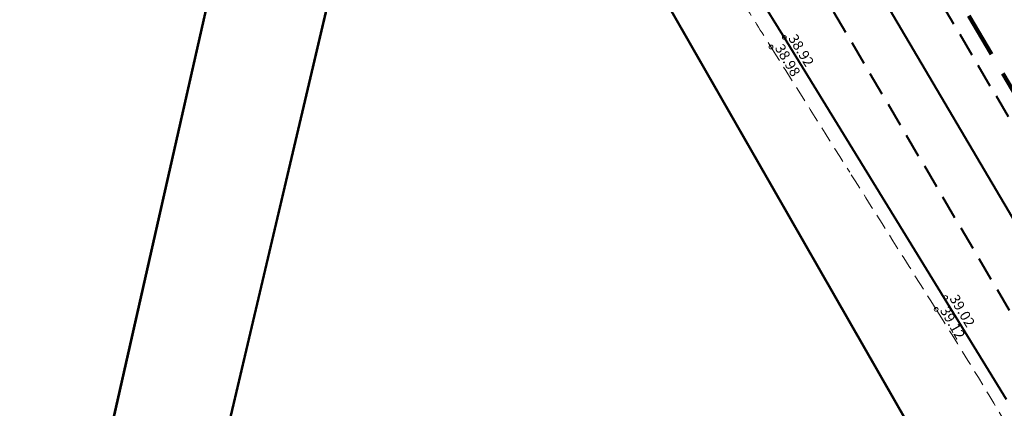
# Model space of a CAD drawing. Extents: x 546141 to 546867, y 6584917 to 6585904.
# Drawn here: x 546180 to 546257, y 6585117 to 6585147 of the extents above; entities that cross this region are included whole.
import ezdxf

# ---------------------------------------------------------------- set-up
doc = ezdxf.new("R2010")
doc.units = 0
doc.header["$MEASUREMENT"] = 0
doc.linetypes.add('DASHEDX5', pattern=[1.875, 1.25, -0.625])
doc.linetypes.add('DASHEDX7', pattern=[5.25, 3.5, -1.75])
doc.layers.get('0').update_dxf_attribs({"linetype": 'CONTINUOUS', "lineweight": 18})
for name, color, linetype, lineweight in [('26', 7, 'CONTINUOUS', 18), ('ASFBET', 7, 'DASHEDX5', 18), ('KORGUSED', 7, 'CONTINUOUS', 18), ('krundipiir', 1, 'CONTINUOUS', 18), ('planeeritav ala', 7, 'DASHEDX7', 18), ('teekatte märgised', 7, 'CONTINUOUS', 18)]:
    doc.layers.add(name, color=color, linetype=linetype, lineweight=lineweight)
doc.styles.add('ITALICC', font='italicc', dxfattribs={"height": 0.8})

# ---------------------------------------------------------------- blocks, each defined once
blk = doc.blocks.new('KRGPUNKT')
blk.add_circle((0, 0), 0.15)

msp = doc.modelspace()

# ---------------------------------------------------------------- linework, layer by layer
at = {"layer": '26', "color": 1, "linetype": 'Continuous', "lineweight": 50}
for points in [[(546153.81, 6585247.65), (546168.38, 6585225.47), (546175.44, 6585231.06), (546203.45, 6585188.17), (546180.22, 6585085.49), (546161.02, 6585090.94), (546173.01, 6585153.5), (546150.8485, 6585162.872)], [(546153.81, 6585247.65), (546168.38, 6585225.47), (546175.44, 6585231.06), (546203.45, 6585188.17), (546180.22, 6585085.49), (546161.02, 6585090.94), (546173.01, 6585153.5), (546150.8485, 6585162.872)], [(546321.82, 6584977.11), (546265.82, 6585075.25), (546271.19, 6585077.85), (546211.72, 6585181.64), (546179.9514, 6585046.4593)], [(546321.82, 6584977.11), (546265.82, 6585075.25), (546271.19, 6585077.85), (546211.72, 6585181.64), (546179.9514, 6585046.4593)], [(546321.82, 6584977.11), (546265.82, 6585075.25), (546271.19, 6585077.85), (546211.72, 6585181.64), (546179.9514, 6585046.4593)], [(546321.82, 6584977.11), (546265.82, 6585075.25), (546271.19, 6585077.85), (546211.72, 6585181.64), (546179.9514, 6585046.4593)], [(546321.82, 6584977.11), (546265.82, 6585075.25), (546271.19, 6585077.85), (546211.72, 6585181.64), (546179.9514, 6585046.4593)], [(546321.82, 6584977.11), (546265.82, 6585075.25), (546271.19, 6585077.85), (546211.72, 6585181.64), (546179.9514, 6585046.4593)]]:
    msp.add_lwpolyline(points, dxfattribs=at)
at = {"layer": 'ASFBET', "lineweight": 18}
msp.add_lwpolyline([(546212.713, 6585185.682, -0.0030968), (546221.8303, 6585172.0674, -0.0059816), (546226.422, 6585164.934, -0.0000547), (546236.5464, 6585148.7801, 0.0002495), (546238.767, 6585145.24, 0.0004495), (546244.9527, 6585135.4095, -0.0004098), (546251.738, 6585124.628, -0.0063736), (546258.3035, 6585113.8748, -0.0078094), (546263.411, 6585104.95, -0.0074637), (546265.6352, 6585100.7725, -0.0045255), (546269.137, 6585093.797, -0.0170387), (546272.7017, 6585085.8603, 0.0248212), (546275.234, 6585080.449, 0.005289), (546278.5532, 6585074.3428, 0.0020325), (546287.422, 6585058.582, 0.0003826), (546298.8589, 6585038.4851, 0.0035374), (546300.113, 6585036.321, 0.0002373), (546305.6952, 6585026.8539, -0.0001715), (546313.42, 6585013.757, -0.00002), (546315.2362, 6585010.6751, -0.0000486), (546315.985, 6585009.404, -0.0056741)], format="xyb", dxfattribs=at)
at = {"layer": 'krundipiir', "color": 1, "linetype": 'Continuous', "lineweight": 50}
for p, q in [((546203.45, 6585188.17), (546180.22, 6585085.49)), ((546211.72, 6585181.64), (546150.8485, 6584922.6212)), ((546271.19, 6585077.85), (546211.72, 6585181.64))]:
    msp.add_line(p, q, dxfattribs=at)
at = {"layer": 'planeeritav ala', "color": 7, "linetype": 'DASHEDX7', "lineweight": 100}
msp.add_line((546344.1705, 6584995.4901), (546214.8966, 6585214.4006), dxfattribs=at)
at = {"layer": 'teekatte märgised', "color": 7, "linetype": 'ByBlock', "lineweight": 40, "ltscale": 1.5}
msp.add_line((546272.9033, 6585106.0407), (546223.7788, 6585189.5305), dxfattribs=at)
at = {"layer": 'teekatte märgised', "color": 7, "linetype": 'DASHEDX5', "lineweight": 40, "ltscale": 1.5}
for p, q in [((546268.9081, 6585105.1625), (546220.5144, 6585187.4104)), ((546288.797, 6585086.4232), (546240.2975, 6585168.8509))]:
    msp.add_line(p, q, dxfattribs=at)
at = {"layer": 'teekatte märgised', "color": 7, "linetype": 'Continuous', "lineweight": 40, "ltscale": 1.5}
for p, q in [((546215.8059, 6585184.3209), (546239.814, 6585145.994)), ((546239.814, 6585145.994), (546257.2447, 6585117.5904))]:
    msp.add_line(p, q, dxfattribs=at)

# ---------------------------------------------------------------- block references
at = {"layer": 'KORGUSED', "lineweight": 18}
for p in [(546239.814, 6585145.994), (546238.767, 6585145.24), (546252.481, 6585125.558), (546251.738, 6585124.628)]:
    msp.add_blockref('KRGPUNKT', p, dxfattribs=at)

# ---------------------------------------------------------------- texts
at = {"layer": 'KORGUSED', "lineweight": 18, "style": 'ITALICC'}
for s, rotation, p in [('38.92', 301.643275, (546240.0892, 6585145.9287)), ('38.98', 300.796207, (546239.0412, 6585145.1706)), ('39.02', 300.695634, (546252.7551, 6585125.4881)), ('39.12', 299.889009, (546252.0111, 6585124.5543))]:
    msp.add_text(s, height=0.8, rotation=rotation, dxfattribs=at).set_placement(p)

doc.saveas('drawing.dxf')
